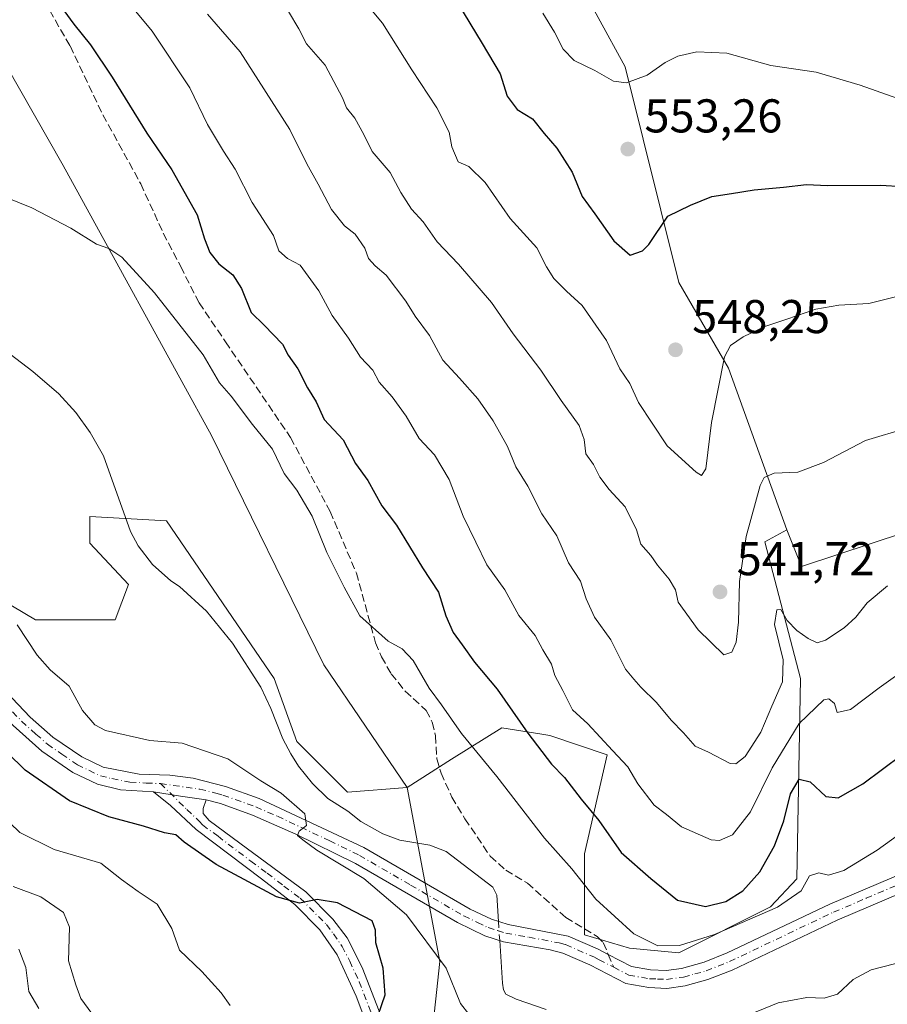
# Model space of a CAD drawing. Units: metres. Extents: x 631327 to 634783, y 4729680 to 4732059.
# Drawn here: x 633891 to 634074, y 4730811 to 4731019 of the extents above; entities that cross this region are included whole.
import ezdxf

# ---------------------------------------------------------------- set-up
doc = ezdxf.new("R2010")
doc.units = ezdxf.units.M
doc.header["$MEASUREMENT"] = 0
doc.linetypes.add('DGN Style 3', pattern=[2.307223458686699, 1.648016756204785, -0.6592067024819142])
doc.linetypes.add('DGN Style 4', pattern=[2.6384748266838614, 1.318413404963828, -0.6592067024819142, 0.001648016756204785, -0.6592067024819142])
for name, color, linetype, lineweight in [('Arbolado forestal CxS', 92, 'Continuous', 0), ('Camino Cxs', 7, 'Continuous', 0), ('Camino eje', 30, 'DGN Style 4', 13), ('Corriente natural lineal', 142, 'Continuous', 13), ('Corriente natural lineal oculto', 9, 'DGN Style 4', 13), ('Cultivos herbáceos CxS', 92, 'Continuous', 0), ('Curva de nivel maestra', 30, 'Continuous', 30), ('Curva de nivel normal', 30, 'Continuous', 0), ('Matorral CxS', 135, 'Continuous', 0), ('Punto de cota en terreno', 7, 'Continuous', 0), ('Rótulo de punto de cota en terreno', 7, 'Continuous', 0), ('Senda', 7, 'DGN Style 3', 0), ('Senda no paivmentada conexión', 7, 'DGN Style 3', 0)]:
    doc.layers.add(name, color=color, linetype=linetype, lineweight=lineweight)
doc.styles.add('Style-Arial', font='txt')

# ---------------------------------------------------------------- blocks, each defined once
blk = doc.blocks.new('*U13')
at = {"layer": 'Matorral CxS', "color": 135, "linetype": 'Continuous', "lineweight": 0}
blk.add_polyline3d([(633975.2625000002, 4730781.2061, 526.4379999999946), (633979.4101, 4730819.910499999, 521.0111999999936), (633972.5247, 4730856.752900001, 516.6279999999971), (633981.8909, 4730862.720699999, 518.5059000000037), (633992.5083, 4730869.3575, 523.1493999999948), (634001.0028999997, 4730868.0009, 526.1624000000012), (634002.7083000002, 4730867.728499999, 526.829700000002), (634014.7710999995, 4730863.6393, 529.4235999999946), (634010.0164999999, 4730842.7097, 522.1977999999945), (634010.0163000004, 4730825.585899999, 517.9649000000063), (634019.5253, 4730822.731699999, 518.8975000000064), (634029.9852999998, 4730821.7807, 520.2065000000002), (634049.3667000001, 4730831.5253, 522.4829000000027), (634054.9266999997, 4730837.391100001, 522.568299999999), (634055.6605000002, 4730879.810500001, 534.3831999999966), (634048.1218999998, 4730908.6591, 539.501900000003), (634052.8091000002, 4730911.2051, 538.9676999999938), (634055.9029000001, 4730903.461300001, 538.0840000000027), (634085.1392999999, 4730913.1065, 537.3132000000041)], dxfattribs=at)
blk = doc.blocks.new('5PATER')
at = {"layer": 'Punto de cota en terreno', "linetype": 'Continuous', "lineweight": 0}
h = blk.add_hatch(color=51, dxfattribs=at)
edge = h.paths.add_edge_path()
edge.add_ellipse((0, 0), major_axis=(-0.1095731443231308, -0.1110710700762829), ratio=0.9994222409660322, start_angle=0, end_angle=360)

msp = doc.modelspace()

# ---------------------------------------------------------------- linework, layer by layer
at = {"layer": 'Arbolado forestal CxS', "color": 92, "linetype": 'Continuous', "lineweight": 0}
for points in [[(633851.4219000004, 4731046.738700001, 521.2780000000057), (633855.3186999997, 4731040.0241, 520.949099999998), (633870.5336999996, 4731030.511299999, 521.053899999999), (633887.6492999997, 4731009.5823, 521.3383000000031), (633899.7141000006, 4730988.2643, 520.9452000000019), (633931.0928999997, 4730931.184699999, 518.6468000000023), (633954.8642999995, 4730882.666099999, 517.3491999999969), (633972.5247, 4730856.752900001, 516.6279999999971)], [(634007.1671000002, 4731030.121099999, 556.6119000000035), (634018.5778999999, 4731009.192299999, 555.6888999999937), (634029.9879000002, 4730963.5277, 548.484700000001), (634040.4474999999, 4730945.4527, 544.925700000007), (634052.8091000002, 4730911.2051, 538.9676999999938), (634048.1218999998, 4730908.6591, 539.501900000003), (634055.6605000002, 4730879.810500001, 534.3831999999966), (634054.9266999997, 4730837.391100001, 522.568299999999), (634049.3667000001, 4730831.5253, 522.4829000000027), (634029.9852999998, 4730821.7807, 520.2065000000002), (634019.5253, 4730822.731699999, 518.8975000000064), (634010.0163000004, 4730825.585899999, 517.9649000000063), (634010.0164999999, 4730842.7097, 522.1977999999945), (634014.7710999995, 4730863.6393, 529.4235999999946), (634002.7083000002, 4730867.728499999, 526.829700000002), (634001.0028999997, 4730868.0009, 526.1624000000012), (633992.5083, 4730869.3575, 523.1493999999948), (633981.8909, 4730862.720699999, 518.5059000000037), (633972.5247, 4730856.752900001, 516.6279999999971), (633954.8642999995, 4730882.666099999, 517.3491999999969), (633931.0928999997, 4730931.184699999, 518.6468000000023), (633899.7141000006, 4730988.2643, 520.9452000000019), (633887.6492999997, 4731009.5823, 521.3383000000031), (633870.5336999996, 4731030.511299999, 521.053899999999)], [(634052.8091000002, 4730911.2051, 538.9676999999938), (634040.4474999999, 4730945.4527, 544.925700000007), (634029.9879000002, 4730963.5277, 548.484700000001), (634018.5778999999, 4731009.192299999, 555.6888999999937), (634007.1671000002, 4731030.121099999, 556.6119000000035)], [(634052.8091000002, 4730911.2051, 538.9676999999938), (634048.1218999998, 4730908.6591, 539.501900000003), (634055.6605000002, 4730879.810500001, 534.3831999999966), (634054.9266999997, 4730837.391100001, 522.568299999999), (634049.3667000001, 4730831.5253, 522.4829000000027), (634029.9852999998, 4730821.7807, 520.2065000000002), (634019.5253, 4730822.731699999, 518.8975000000064), (634010.0163000004, 4730825.585899999, 517.9649000000063), (634010.0164999999, 4730842.7097, 522.1977999999945), (634014.7710999995, 4730863.6393, 529.4235999999946), (634002.7083000002, 4730867.728499999, 526.829700000002), (634001.0028999997, 4730868.0009, 526.1624000000012), (633992.5083, 4730869.3575, 523.1493999999948), (633981.8909, 4730862.720699999, 518.5059000000037), (633972.5247, 4730856.752900001, 516.6279999999971)]]:
    msp.add_polyline3d(points, dxfattribs=at)
at = {"layer": 'Camino Cxs', "color": 7, "linetype": 'Continuous', "lineweight": 0, "extrusion": (-0.1303410888874629, -0.9641505547308257, 0.231138288390028), "elevation": -4643762.254050539, "flags": 128}
msp.add_lwpolyline([(-5582.881416598917, 1103762.078972239), (-5577.085192617378, 1103761.601852263), (-5571.577130557154, 1103761.356097445)], dxfattribs=at)
msp.add_lwpolyline([(-5582.881416598917, 1103762.078972239), (-5577.085192617378, 1103761.601852263), (-5571.577130557154, 1103761.356097445)], dxfattribs=at)
at = {"layer": 'Camino Cxs', "color": 7, "linetype": 'Continuous', "lineweight": 0}
for points in [[(633918.8300999999, 4730855.780099999, 521.9440999999933), (633911.8901000004, 4730856.220100001, 522.4244999999937), (633907.0201000003, 4730857.4101, 522.3263000000006), (633901.8000999996, 4730859.9301, 522.7076999999991), (633895.2401000002, 4730864.4001, 523.1171999999933), (633889.1700999998, 4730869.860099999, 523.6080999999976), (633882.3300999999, 4730877.100099999, 524.2497000000003), (633877.5900999998, 4730883.120100001, 524.844299999997), (633871.1101000002, 4730892.5101, 525.9970999999932), (633861.3601000002, 4730903.860099999, 527.4734999999928), (633853.2100999998, 4730911.440099999, 528.3438000000025), (633834.1801000005, 4730927.5801, 530.1606000000029), (633827.2701000003, 4730934.770099999, 531.434500000003), (633817.5701000001, 4730946.5001, 532.1049999999959), (633804.4301000005, 4730964.9101, 533.7384000000021), (633799.9801000003, 4730970.690099999, 534.0920999999944), (633796.6300999997, 4730974.390100001, 534.3076000000001), (633780.4101, 4730988.920100001, 535.2624000000069), (633772.9200999998, 4730996.030099999, 535.9179000000004), (633762.1101000002, 4731006.790100001, 536.940300000002), (633755.4901000002, 4731014.4801, 537.3457000000053), (633747.3201000001, 4731024.890100001, 537.7765999999974)], [(633885.1700999998, 4730879.5701, 523.837400000004), (633892.7600999996, 4730871.620100001, 523.3064000000013), (633897.5601000005, 4730867.380100001, 523.0899999999965), (633903.6901000004, 4730863.190099999, 522.4962999999989), (633908.2100999998, 4730861.0101, 522.4406000000017), (633915.8101000005, 4730859.5601, 521.7851999999984), (633922.3400999998, 4730859.3301, 521.151199999993), (633927.2401000002, 4730858.6801, 521.2942999999941), (633934.1001000004, 4730856.950099999, 521.3138999999937), (633941.2100999998, 4730854.380100001, 520.7994999999937), (633963.3101000005, 4730844.020099999, 524.3165000000008), (633985.8000999996, 4730831.0101, 518.7985999999946), (633990.3201000001, 4730828.850099999, 518.252800000002), (633993.8400999998, 4730827.720100001, 517.9903000000049), (634006.5800999999, 4730825.300100001, 517.6264999999985), (634012.7600999996, 4730822.600099999, 519.0436000000045), (634015.0401, 4730821.420100001, 519.2122999999992), (634019.9801000003, 4730818.850099999, 518.6304999999993), (634023.9901000002, 4730818.1601, 518.817200000005), (634027.2600999996, 4730818.020099999, 519.5212000000029), (634030.5301000001, 4730818.4801, 519.7700000000041), (634035.3501000004, 4730819.8101, 520.1560000000027), (634040.1501000002, 4730821.7301, 520.1811000000016), (634061.8901000004, 4730832.0701, 518.094299999997), (634077.3501000004, 4730838.620100001, 517.5222000000067)], [(633885.1700999998, 4730879.5701, 523.837400000004), (633892.7600999996, 4730871.620100001, 523.3064000000013), (633897.5601000005, 4730867.380100001, 523.0899999999965), (633903.6901000004, 4730863.190099999, 522.4962999999989), (633908.2100999998, 4730861.0101, 522.4406000000017), (633915.8101000005, 4730859.5601, 521.7851999999984), (633922.3400999998, 4730859.3301, 521.151199999993), (633927.2401000002, 4730858.6801, 521.2942999999941), (633934.1001000004, 4730856.950099999, 521.3138999999937), (633941.2100999998, 4730854.380100001, 520.7994999999937), (633963.3101000005, 4730844.020099999, 524.3165000000008), (633985.8000999996, 4730831.0101, 518.7985999999946), (633990.3201000001, 4730828.850099999, 518.252800000002), (633993.8400999998, 4730827.720100001, 517.9903000000049), (634006.5800999999, 4730825.300100001, 517.6264999999985), (634012.7600999996, 4730822.600099999, 519.0436000000045), (634015.0401, 4730821.420100001, 519.2122999999992), (634019.9801000003, 4730818.850099999, 518.6304999999993), (634023.9901000002, 4730818.1601, 518.817200000005), (634027.2600999996, 4730818.020099999, 519.5212000000029), (634030.5301000001, 4730818.4801, 519.7700000000041), (634035.3501000004, 4730819.8101, 520.1560000000027), (634040.1501000002, 4730821.7301, 520.1811000000016), (634061.8901000004, 4730832.0701, 518.094299999997), (634077.3501000004, 4730838.620100001, 517.5222000000067)], [(634077.2301000003, 4730834.530099999, 517.0286000000051), (634063.4301000005, 4730828.640100001, 517.7246000000014), (634041.2100999998, 4730818.0701, 518.3484999999928), (634036.1300999997, 4730816.090100001, 518.1796999999933), (634031.3000999996, 4730814.790100001, 518.3086999999941), (634027.4401000004, 4730814.2501, 518.4486999999936), (634023.5900999998, 4730814.4101, 518.1748999999982), (634018.7600999996, 4730815.2401, 518.0641000000032), (634011.1401000004, 4730819.200099999, 517.8307000000059), (634005.4600999998, 4730821.6801, 516.9728000000032), (634002.7801000001, 4730822.4001, 516.6863000000012), (633992.9101, 4730824.0701, 517.8610999999946), (633988.9301000005, 4730825.340100001, 518.0421999999963), (633983.1700999998, 4730828.1501, 518.4321999999956), (633961.5601000005, 4730840.6801, 521.8123999999953), (633948.9301000005, 4730846.890100001, 520.5948000000062), (633939.7701000003, 4730850.890100001, 521.0152999999991), (633933.0000999998, 4730853.340100001, 521.1431000000011), (633930.0100999996, 4730854.100099999, 521.2407999999997), (633924.5592999998, 4730854.894300001, 521.4799000000058), (633918.8300999999, 4730855.780099999, 521.9440999999933), (633911.8901000004, 4730856.220100001, 522.4244999999937), (633907.0201000003, 4730857.4101, 522.3263000000006), (633901.8000999996, 4730859.9301, 522.7076999999991), (633895.2401000002, 4730864.4001, 523.1171999999933), (633889.1700999998, 4730869.860099999, 523.6080999999976)], [(633966.9501, 4730798.710100001, 525.1863000000012), (633961.7301000003, 4730812.600099999, 525.5256999999983), (633957.7001, 4730821.370100001, 525.5112999999983), (633954.0500999996, 4730826.610099999, 525.6312000000034), (633948.7100999998, 4730831.9801, 525.1016999999993), (633941.7100999998, 4730837.4301, 524.4633999999933), (633927.8601000002, 4730847.880100001, 522.8518999999942), (633922.4401000004, 4730852.950099999, 521.9281999999948), (633918.8300999999, 4730855.780099999, 521.9440999999933), (633924.5592999998, 4730854.894300001, 521.4799000000058), (633930.0100999996, 4730854.100099999, 521.2407999999997), (633929.3501000004, 4730852.290100001, 521.2571000000025), (633929.3601000002, 4730851.2301, 521.5804000000062), (633930.6201, 4730849.7301, 521.902700000006), (633937.1300999997, 4730844.940099999, 522.8120000000055), (633951.0800999999, 4730834.6501, 524.5668000000006), (633956.8000999996, 4730828.9001, 525.2899999999936), (633959.7901, 4730824.9001, 525.4562000000005), (633963.0000999998, 4730818.6501, 525.2621000000072), (633970.1901000004, 4730800.220100001, 524.8294000000024)], [(633966.9501, 4730798.710100001, 525.1863000000012), (633961.7301000003, 4730812.600099999, 525.5256999999983), (633957.7001, 4730821.370100001, 525.5112999999983), (633954.0500999996, 4730826.610099999, 525.6312000000034), (633948.7100999998, 4730831.9801, 525.1016999999993), (633941.7100999998, 4730837.4301, 524.4633999999933), (633927.8601000002, 4730847.880100001, 522.8518999999942), (633922.4401000004, 4730852.950099999, 521.9281999999948), (633918.8300999999, 4730855.780099999, 521.9440999999933)], [(633930.0100999996, 4730854.100099999, 521.2407999999997), (633929.3501000004, 4730852.290100001, 521.2571000000025), (633929.3601000002, 4730851.2301, 521.5804000000062), (633930.6201, 4730849.7301, 521.902700000006), (633937.1300999997, 4730844.940099999, 522.8120000000055), (633951.0800999999, 4730834.6501, 524.5668000000006), (633956.8000999996, 4730828.9001, 525.2899999999936), (633959.7901, 4730824.9001, 525.4562000000005), (633963.0000999998, 4730818.6501, 525.2621000000072), (633970.1901000004, 4730800.220100001, 524.8294000000024)], [(634077.2301000003, 4730834.530099999, 517.0286000000051), (634063.4301000005, 4730828.640100001, 517.7246000000014), (634041.2100999998, 4730818.0701, 518.3484999999928), (634036.1300999997, 4730816.090100001, 518.1796999999933), (634031.3000999996, 4730814.790100001, 518.3086999999941), (634027.4401000004, 4730814.2501, 518.4486999999936), (634023.5900999998, 4730814.4101, 518.1748999999982), (634018.7600999996, 4730815.2401, 518.0641000000032), (634011.1401000004, 4730819.200099999, 517.8307000000059), (634005.4600999998, 4730821.6801, 516.9728000000032), (634002.7801000001, 4730822.4001, 516.6863000000012), (633992.9101, 4730824.0701, 517.8610999999946), (633988.9301000005, 4730825.340100001, 518.0421999999963), (633983.1700999998, 4730828.1501, 518.4321999999956), (633961.5601000005, 4730840.6801, 521.8123999999953), (633948.9301000005, 4730846.890100001, 520.5948000000062), (633939.7701000003, 4730850.890100001, 521.0152999999991), (633933.0000999998, 4730853.340100001, 521.1431000000011), (633930.0100999996, 4730854.100099999, 521.2407999999997)]]:
    msp.add_polyline3d(points, dxfattribs=at)
at = {"layer": 'Camino eje', "color": 30, "linetype": 'DGN Style 4', "lineweight": 13}
for points in [[(633887.1700999998, 4730874.715100001, 523.7410999999993), (633890.9650999998, 4730870.7401, 523.4235000000045), (633894.0000999998, 4730868.0101, 523.1310999999987), (633896.4001000002, 4730865.890100001, 523.0436000000045), (633899.4650999998, 4730863.795100001, 522.7296999999963), (633902.7451, 4730861.5601, 522.499299999996), (633907.6151000002, 4730859.210100001, 522.338699999993), (633910.0500999996, 4730858.6151, 522.2050000000017), (633913.8501000004, 4730857.890100001, 521.9168999999965), (633917.3201000001, 4730857.670100001, 521.6469999999972), (633920.3306999998, 4730857.567700001, 521.4321999999956)], [(633920.3306999998, 4730857.567700001, 521.4321999999956), (633928.6250999998, 4730856.390100001, 521.2869000000064), (633932.0551000005, 4730855.5251, 521.3334000000032), (633933.5500999996, 4730855.145099999, 521.2253000000055), (633940.4901000002, 4730852.6351, 520.6203999999998), (633945.0701000001, 4730850.6351, 520.8322999999946), (633956.1201, 4730845.4551, 521.1665999999968), (633962.4351000005, 4730842.350099999, 522.5858000000007), (633973.2401000002, 4730836.085100001, 520.494399999996), (633984.4851000002, 4730829.5801, 518.6440000000002), (633987.3651000002, 4730828.175100001, 518.2182999999932), (633989.6250999998, 4730827.095100001, 518.0734999999986), (633991.6151000002, 4730826.460100001, 518.0216999999975), (633993.3750999998, 4730825.895099999, 517.9079999999958), (633998.3101000005, 4730825.0601, 517.4146000000037), (634004.6801000005, 4730823.850099999, 517.1751999999979), (634006.0201000003, 4730823.4901, 517.2764000000025), (634011.9501, 4730820.9001, 518.3846000000049), (634013.0900999998, 4730820.3101, 518.4821999999986), (634016.1809, 4730818.703700001, 518.2477000000072)], [(633920.3306999998, 4730857.567700001, 521.4321999999956), (633925.9001000002, 4730852.090100001, 521.6490999999951), (633928.6101000002, 4730849.5551, 522.1763999999966), (633929.2401000002, 4730848.8051, 522.3369999999995), (633932.4951, 4730846.4101, 522.5816999999952), (633939.4200999998, 4730841.1851, 523.8542000000016), (633942.9074999997, 4730838.612500001, 524.1518999999971), (633946.4074999997, 4730835.887499999, 524.6272999999928), (633949.8951000003, 4730833.315099999, 524.8659999999945), (633955.4250999996, 4730827.755100001, 525.4349999999977), (633956.9200999998, 4730825.755100001, 525.4869000000035), (633958.7451, 4730823.1351, 525.4388999999937), (633960.3501000004, 4730820.0101, 525.4118000000017), (633962.3651000002, 4730815.6251, 525.3191999999982), (633965.9600999998, 4730806.4101, 525.1717999999964)], [(634016.1809, 4730818.703700001, 518.2477000000072), (634019.3701, 4730817.045100001, 517.8711000000039), (634023.7901, 4730816.2851, 518.2296999999963), (634025.4250999996, 4730816.215100001, 518.462400000004), (634027.3501000004, 4730816.1351, 518.7260999999999), (634030.9151, 4730816.6351, 518.5641999999935), (634033.3300999999, 4730817.2851, 518.4526000000042), (634035.7401000002, 4730817.950099999, 518.6266999999935), (634038.2801000001, 4730818.940099999, 518.983699999997), (634040.6801000005, 4730819.9001, 519.2115999999951), (634062.6601, 4730830.3551, 517.8557000000001), (634069.5601000005, 4730833.300100001, 517.5090000000055), (634077.2901, 4730836.575099999, 517.1478999999963)]]:
    msp.add_polyline3d(points, dxfattribs=at)
at = {"layer": 'Corriente natural lineal', "color": 142, "linetype": 'Continuous', "lineweight": 13}
for points in [[(633888.5201000003, 4730948.360099999, 518.016499999998), (633893.3000999996, 4730944.7401, 518.2210999999952), (633898.8201000001, 4730939.9801, 518.2691999999952), (633902.4001000002, 4730936.0801, 518.0679999999993), (633905.4700999996, 4730931.790100001, 518.0861000000004), (633908.3101000005, 4730926.850099999, 517.9758000000002), (633914.0201000003, 4730910.890100001, 517.7241999999969), (633915.6001000004, 4730907.840100001, 517.5519999999962), (633918.6501000002, 4730903.870100001, 517.443499999994), (633922.5201000003, 4730900.460100001, 517.2902999999933), (633924.3800999997, 4730899.2301, 517.3834999999963), (633930.0401, 4730894.0001, 517.3990999999951), (633935.5601000005, 4730887.2401, 517.3868999999977), (633941.5701000001, 4730877.960100001, 517.0822000000044), (633943.7001, 4730873.460100001, 517.1417999999976), (633946.1901000004, 4730867.020099999, 517.3070000000008), (633947.9301000005, 4730863.8201, 517.3426000000036), (633949.5401, 4730861.2601, 517.6027999999933), (633952.4700999996, 4730857.590100001, 517.6190999999963), (633955.7001, 4730854.420100001, 517.8390999999974), (633959.9600999998, 4730851.720100001, 517.7116999999998), (633962.7200999996, 4730849.520099999, 518.5298999999941), (633967.3901000004, 4730846.950099999, 518.2957000000024), (633970.9501, 4730845.590100001, 517.636799999993), (633977.3000999996, 4730844.530099999, 516.6040000000066), (633980.7500999998, 4730843.220100001, 516.4826999999932), (633990.6501000002, 4730835.6601, 517.1021000000037), (633991.4600999998, 4730833.940099999, 517.3877000000066), (633991.8194000004, 4730828.368799999, 518.0803000000016)], [(633992.0794000003, 4730824.335200001, 518.0144), (633992.6601, 4730815.3301, 516.5054999999993), (633992.8901000004, 4730813.970100001, 516.1649000000034), (633993.3601000002, 4730812.9901, 515.8787000000011), (633995.5301000001, 4730811.9301, 515.5629000000044), (634001.9301000005, 4730809.7601, 515.4339000000036)]]:
    msp.add_polyline3d(points, dxfattribs=at)
at = {"layer": 'Corriente natural lineal oculto', "color": 9, "linetype": 'DGN Style 4', "lineweight": 13, "extrusion": (0.001048611649502794, -0.01626799981129727, 0.9998671174689906), "elevation": -75778.29234722738, "flags": 128}
msp.add_lwpolyline([(936989.6142980733, 4679635.783223162), (936989.6142980733, 4679631.74071506)], dxfattribs=at)
at = {"layer": 'Cultivos herbáceos CxS', "color": 92, "linetype": 'Continuous', "lineweight": 0}
for points in [[(633851.4219000004, 4731046.738700001, 521.2780000000057), (633855.3186999997, 4731040.0241, 520.949099999998), (633870.5336999996, 4731030.511299999, 521.053899999999), (633887.6492999997, 4731009.5823, 521.3383000000031), (633899.7141000006, 4730988.2643, 520.9452000000019), (633931.0928999997, 4730931.184699999, 518.6468000000023), (633954.8642999995, 4730882.666099999, 517.3491999999969), (633972.5247, 4730856.752900001, 516.6279999999971)], [(633754.4128999999, 4731031.708699999, 534.5454999999929), (633780.6299000002, 4731006.4277, 532.6478999999963), (633793.7380999997, 4730985.828299999, 533.6279000000068), (633810.5921, 4730972.719699999, 532.3767999999982), (633823.7006999999, 4730962.4199, 528.2345000000059), (633840.0191000003, 4730956.9801, 523.7032000000036), (633840.4612999996, 4730954.1457, 524.165399999998), (633843.9501, 4730942.175899999, 524.8613000000041), (633854.9389000004, 4730936.525900001, 523.398000000001), (633855.5355000002, 4730933.393300001, 523.812699999995), (633861.1533000004, 4730917.4759, 526.2847000000038), (633873.3255000003, 4730904.3671, 525.4955000000045), (633893.9247000003, 4730892.194700001, 519.0190000000002), (633910.7786999998, 4730892.194499999, 518.1201000000001), (633913.5878999997, 4730899.684900001, 518.187699999995), (633905.4175000006, 4730908.4001, 518.3919000000024), (633905.4175000006, 4730912.3705, 518.3706999999995), (633905.4175000006, 4730914.0613, 518.3782999999967), (633921.5837000003, 4730913.109099999, 517.9722999999941), (633944.4042999997, 4730879.812100001, 517.0728999999993), (633949.1589000003, 4730866.4943, 517.1487999999954), (633959.8548999998, 4730855.7753, 517.1343000000053), (633972.5247, 4730856.752900001, 516.6279999999971)], [(634083.7571, 4731020.412900001, 561.2324999999983), (634079.9172999999, 4730973.319700001, 547.8378999999986), (634091.7965000002, 4730930.2303, 540.1472000000067), (634103.2072999999, 4730910.2523, 537.883799999996), (634085.1392999999, 4730913.1065, 537.3132000000041), (634055.9029000001, 4730903.461300001, 538.0840000000027), (634052.8091000002, 4730911.2051, 538.9676999999938), (634040.4474999999, 4730945.4527, 544.925700000007), (634029.9879000002, 4730963.5277, 548.484700000001), (634018.5778999999, 4731009.192299999, 555.6888999999937), (634007.1671000002, 4731030.121099999, 556.6119000000035)], [(634052.8091000002, 4730911.2051, 538.9676999999938), (634040.4474999999, 4730945.4527, 544.925700000007), (634029.9879000002, 4730963.5277, 548.484700000001), (634018.5778999999, 4731009.192299999, 555.6888999999937), (634007.1671000002, 4731030.121099999, 556.6119000000035)], [(633887.6492999997, 4731009.5823, 521.3383000000031), (633899.7141000006, 4730988.2643, 520.9452000000019), (633931.0928999997, 4730931.184699999, 518.6468000000023), (633954.8642999995, 4730882.666099999, 517.3491999999969), (633972.5247, 4730856.752900001, 516.6279999999971), (633959.8548999998, 4730855.7753, 517.1343000000053), (633949.1589000003, 4730866.4943, 517.1487999999954), (633944.4042999997, 4730879.812100001, 517.0728999999993), (633921.5837000003, 4730913.109099999, 517.9722999999941), (633905.4175000006, 4730914.0613, 518.3782999999967), (633905.4175000006, 4730912.3705, 518.3706999999995), (633905.4175000006, 4730908.4001, 518.3919000000024), (633913.5878999997, 4730899.684900001, 518.187699999995), (633910.7786999998, 4730892.194499999, 518.1201000000001), (633893.9247000003, 4730892.194700001, 519.0190000000002), (633873.3255000003, 4730904.3671, 525.4955000000045)], [(634052.8091000002, 4730911.2051, 538.9676999999938), (634055.9029000001, 4730903.461300001, 538.0840000000027), (634085.1392999999, 4730913.1065, 537.3132000000041), (634103.2072999999, 4730910.2523, 537.883799999996)]]:
    msp.add_polyline3d(points, dxfattribs=at)
at = {"layer": 'Curva de nivel maestra', "color": 30, "linetype": 'Continuous', "lineweight": 30, "flags": 128}
for points, elevation in [([(633897.2000000002, 4731024.8201), (633902.0300000003, 4731018.220100001), (633905.54, 4731013.780099999), (633910.0999999996, 4731006.9801), (633917.4400000004, 4730995.1501), (633922.7199999997, 4730987.380100001), (633928.0899999999, 4730977.890100001), (633929.6100000005, 4730972.7601), (633930.7400000002, 4730969.880100001), (633932.6900000004, 4730967.5001), (633935.5999999996, 4730965.1501), (633937.4900000002, 4730962.2501), (633939.5300000003, 4730957.210100001), (633942.2800000003, 4730954.540100001), (633946.1500000004, 4730950.5001), (633947.3600000005, 4730948.1801), (633949.3600000005, 4730945.300100001), (633951.4299999997, 4730941.290100001), (633953.25, 4730938.280099999), (633954.9600000001, 4730934.5601), (633958.9900000002, 4730930.2401), (633961.5899999999, 4730925.270099999), (633964.1600000003, 4730921.6801), (633967.1799999997, 4730916.280099999), (633970.25, 4730912.220100001), (633975.7599999999, 4730903.1601), (633979.1399999997, 4730898.0601), (633980.7000000002, 4730893.020099999), (633982.2400000002, 4730889.5101), (633984.1399999997, 4730886.940099999), (633986.7100000001, 4730883.2301), (633991.54, 4730877.520099999), (633998.0300000003, 4730868.210100001), (634003.0099999999, 4730861.6601), (634005.7800000003, 4730858.880100001), (634009.3200000003, 4730854.280099999), (634013.0199999996, 4730849.7501), (634017.7599999999, 4730842.9801), (634024.0700000003, 4730837.470100001), (634029.6900000004, 4730832.890100001), (634035.5999999996, 4730831.5601), (634039.9299999997, 4730832.6501), (634043.5, 4730834.880100001), (634047.1200000001, 4730838.880100001), (634050.2199999997, 4730844.360099999), (634052.1799999997, 4730849.700099999), (634053.5800000001, 4730855.380100001), (634055.4299999997, 4730858.5001), (634057.7599999999, 4730857.950099999), (634061.0300000003, 4730854.850099999), (634063.6500000004, 4730854.550100001), (634068.9100000003, 4730857.4901), (634077.2300000006, 4730863.700099999)], 525), ([(633981.7400000002, 4731025.0801), (633988.3899999997, 4731014.0801), (633992.1399999997, 4731007.6501), (633993.6399999997, 4731002.9801), (633995.75, 4731000.1601), (633999.04, 4730998.130100001), (634001.5, 4730995.0801), (634004.1600000003, 4730991.9901), (634007.3799999999, 4730986.860099999), (634009.5300000003, 4730981.7501), (634012.1900000004, 4730978.100099999), (634016.2100000001, 4730972.340100001), (634019.6500000004, 4730969.360099999), (634022.2699999996, 4730970.210100001), (634023.6299999999, 4730971.590100001), (634027.6500000004, 4730977.5801), (634032.4100000003, 4730979.920100001), (634036.9600000001, 4730981.770099999), (634041.1100000005, 4730982.360099999), (634045.8600000005, 4730983.110099999), (634052.0999999996, 4730983.6801), (634056.9299999997, 4730984.280099999), (634061.3899999997, 4730984.0601), (634072.6100000005, 4730984.120100001), (634082.0599999997, 4730983.5701)], 549.9999999999999), ([(633966.4000000004, 4730808.550100001), (633967.8200000003, 4730812.880100001), (633967.4199999999, 4730818.550100001), (633965.9000000004, 4730823.880100001), (633965.8200000003, 4730826.5701), (633965.1299999999, 4730828.5001), (633957.7400000002, 4730832.350099999), (633953.4500000002, 4730833.050100001), (633949.75, 4730832.280099999), (633944.8700000001, 4730833.620100001), (633932.0800000001, 4730840.460100001), (633925.3399999999, 4730845.140100001), (633923.5599999997, 4730846.7301), (633921.1600000003, 4730847.130100001), (633916.7699999996, 4730848.5801), (633909.4199999999, 4730850.5601), (633901.0800000001, 4730853.920100001), (633891.6799999997, 4730860.390100001), (633883.9600000001, 4730867.950099999)], 525)]:
    msp.add_lwpolyline(points, dxfattribs=dict(at, elevation=elevation))
at = {"layer": 'Curva de nivel normal', "color": 30, "linetype": 'Continuous', "lineweight": 0, "flags": 128}
for points, elevation in [([(633959.6600000003, 4731027.590100001), (633967.2599999999, 4731018.420100001), (633973.4800000006, 4731008.540100001), (633978.8099999997, 4731000.5101), (633981.3700000001, 4730995.360099999), (633981.9600000001, 4730992.2401), (633983.29, 4730989.050100001), (633985.5800000001, 4730988.050100001), (633989.0099999999, 4730984.710100001), (633994.2699999996, 4730977.100099999), (633999.9199999999, 4730970.890100001), (634001.9600000001, 4730966.890100001), (634003.5099999999, 4730964.370100001), (634006.1799999997, 4730961.690099999), (634009.5099999999, 4730958.6801), (634014.6600000003, 4730951.270099999), (634017.4699999997, 4730945.300100001), (634019.5700000003, 4730942.170100001), (634021.4199999999, 4730938.1801), (634024.3200000003, 4730933.790100001), (634027.5099999999, 4730928.9801), (634033.6399999997, 4730923.420100001), (634034.79, 4730922.710100001), (634035.6399999997, 4730924.1501), (634036.8499999996, 4730933.9101), (634039.6500000004, 4730947.8201), (634040.8600000005, 4730950.200099999), (634043.5800000001, 4730952.0601), (634048.1799999997, 4730954.2501), (634052.8300000001, 4730955.7601), (634058.9100000003, 4730957.880100001), (634063.8200000003, 4730958.7401), (634070.1200000001, 4730959.090100001), (634078.0199999996, 4730961.100099999)], 545), ([(633913.7199999997, 4731022.540100001), (633918.5999999996, 4731016.7401), (633926.5499999998, 4731004.690099999), (633930.2699999996, 4730996.9801), (633933.6299999999, 4730991.3101), (633936.1600000003, 4730987.540100001), (633939.7300000006, 4730980.470100001), (633944.25, 4730973.460100001), (633945.3899999997, 4730970.220100001), (633947.1900000004, 4730968.630100001), (633949.8600000005, 4730967.220100001), (633953.8099999997, 4730961.790100001), (633956.6100000005, 4730956.5601), (633960.1200000001, 4730951.790100001), (633962.6399999997, 4730947.780099999), (633965.2699999996, 4730944.970100001), (633966.5700000003, 4730942.450099999), (633969.3499999996, 4730939.370100001), (633972.2999999998, 4730935.270099999), (633975.04, 4730930.520099999), (633978.2999999998, 4730927.100099999), (633981.4100000003, 4730921.880100001), (633984.3200000003, 4730914.1501), (633987.0499999998, 4730908.610099999), (633989.3600000005, 4730903.8301), (633993.1299999999, 4730898.5101), (633996.0999999996, 4730893.090100001), (633999.5599999997, 4730888.850099999), (634001.1799999997, 4730885.860099999), (634003.0099999999, 4730882.8101), (634003.7599999999, 4730880.4001), (634005.4000000004, 4730877.2401), (634007.4400000004, 4730873.170100001), (634010.6799999997, 4730870.170100001), (634015.9400000004, 4730864.530099999), (634019.1600000003, 4730861.110099999), (634021.2599999999, 4730857.5101), (634024.7400000002, 4730853.0001), (634027.3799999999, 4730850.9901), (634030.5, 4730848.390100001), (634036.7699999996, 4730845.670100001), (634038.5599999997, 4730845.550100001), (634041.3399999999, 4730846.690099999), (634045.1200000001, 4730851.550100001), (634049.6799999997, 4730860.870100001), (634055.4000000004, 4730870.2601), (634060.6299999999, 4730875.300100001), (634061.7199999997, 4730875.520099999), (634062.8600000005, 4730874.4901), (634063.4600000001, 4730872.5601), (634066.2999999998, 4730873.2501), (634072.3399999999, 4730877.8301), (634077.7400000002, 4730881.670100001)], 530), ([(633930.2699999996, 4731020.280099999), (633937.1799999997, 4731012.3201), (633947.7000000002, 4730995.9001), (633951.2599999999, 4730988.6601), (633953.6699999999, 4730984.360099999), (633956.5199999996, 4730979.020099999), (633959.2699999996, 4730975.540100001), (633961.5099999999, 4730973.790100001), (633963.5599999997, 4730970.840100001), (633964.3600000005, 4730968.610099999), (633965.7400000002, 4730967.0601), (633968.0800000001, 4730965.130100001), (633972.2300000006, 4730959.5701), (633974.2199999997, 4730956.420100001), (633977.2599999999, 4730952.3301), (633980.0599999997, 4730947.090100001), (633983.54, 4730943.340100001), (633987.4699999997, 4730938.940099999), (633990.6699999999, 4730934.280099999), (633993.7000000002, 4730928.870100001), (633995.5199999996, 4730924.550100001), (633997.9900000002, 4730920.460100001), (634001.0099999999, 4730914.6501), (634004.1799999997, 4730909.9801), (634006.6399999997, 4730904.2601), (634009.1399999997, 4730900.4001), (634010.3700000001, 4730896.620100001), (634012.1600000003, 4730892.780099999), (634015.5999999996, 4730887.950099999), (634018.6699999999, 4730881.7601), (634020.4500000002, 4730879.630100001), (634021.9500000002, 4730877.970100001), (634025.25, 4730874.700099999), (634028.3399999999, 4730870.940099999), (634030.9600000001, 4730868.280099999), (634033.3899999997, 4730865.4801), (634036.25, 4730864.170100001), (634040.8499999996, 4730861.840100001), (634042.04, 4730861.7601), (634044.0099999999, 4730863.280099999), (634047.2999999998, 4730868.440099999), (634049.6200000001, 4730873.920100001), (634051.9000000004, 4730879.0601), (634052.0199999996, 4730883.720100001), (634050.2300000006, 4730891.2301), (634050.6600000003, 4730894.300100001), (634051.5199999996, 4730894.380100001), (634052.8499999996, 4730892.0601), (634054.9000000004, 4730889.950099999), (634057.3300000001, 4730888.2301), (634059.2400000002, 4730887.340100001), (634060.9800000006, 4730887.9101), (634064.9000000004, 4730890.5001), (634067.4299999997, 4730892.780099999), (634069.7599999999, 4730895.7601), (634074.0999999996, 4730899.370100001)], 535), ([(633947.4000000004, 4731020.880100001), (633949.5599999997, 4731017.210100001), (633951.2300000006, 4731014.050100001), (633955.1600000003, 4731009.4801), (633958.8200000003, 4731002.630100001), (633959.7000000002, 4731000.520099999), (633961.4400000004, 4730998.280099999), (633963.3399999999, 4730994.8201), (633965.0899999999, 4730991.2301), (633968.9000000004, 4730986.780099999), (633971.1299999999, 4730982.600099999), (633973.4100000003, 4730979.040100001), (633975.9100000003, 4730976.4001), (633978.8600000005, 4730972.1601), (633983.3300000001, 4730967.440099999), (633990.3600000005, 4730959.350099999), (633994.9000000004, 4730952.720100001), (634000.7699999996, 4730945.0001), (634005.0599999997, 4730938.5801), (634008.8499999996, 4730933.300100001), (634009.9699999997, 4730930.3201), (634010.2800000003, 4730927.3101), (634011.9100000003, 4730925.050100001), (634013.2599999999, 4730922.4001), (634015.2100000001, 4730919.770099999), (634018.6399999997, 4730916.130100001), (634021.04, 4730911.210100001), (634021.9400000004, 4730908.200099999), (634024.04, 4730905.800100001), (634025.4199999999, 4730903.7401), (634027.9400000004, 4730900.8101), (634029.2599999999, 4730898.520099999), (634029.8200000003, 4730895.950099999), (634034.0300000003, 4730890.090100001), (634039.5, 4730884.780099999), (634041.2000000002, 4730885.380100001), (634042.0800000001, 4730887.460100001), (634042.5499999998, 4730891.670100001), (634042.8099999997, 4730900.280099999), (634044.1699999999, 4730909.8201), (634047.1399999997, 4730920.5801), (634048.0300000003, 4730922.3201), (634050.0899999999, 4730923.210100001), (634055.1299999999, 4730923.440099999), (634060.5700000003, 4730925.4801), (634069.4600000001, 4730930.100099999), (634078.4299999997, 4730932.840100001)], 540), ([(634001.1799999997, 4731020.530099999), (634003.6299999999, 4731016.470100001), (634005.4900000002, 4731012.890100001), (634007.8300000001, 4731010.4801), (634012.2300000006, 4731008.390100001), (634016.1399999997, 4731006.110099999), (634018.8600000005, 4731005.7601), (634023.2300000006, 4731007.4101), (634027.0899999999, 4731010.0601), (634029.75, 4731011.4101), (634033.75, 4731012.360099999), (634040.0899999999, 4731012.0801), (634049.4000000004, 4731009.4101), (634059.0199999996, 4731008.0001), (634068.3099999997, 4731005.3101), (634079.6500000004, 4731001.280099999)], 555), ([(634080.2000000002, 4730849.4801), (634071.8799999999, 4730843.470100001), (634064.8799999999, 4730839.1801), (634061.5899999999, 4730838.220100001), (634059.5999999996, 4730838.670100001), (634057.5700000003, 4730838.0801), (634055.8099999997, 4730834.890100001), (634050.8600000005, 4730831.440099999), (634037.5, 4730825.630100001), (634030.0700000003, 4730823.280099999), (634025.5, 4730823.2401), (634020.4199999999, 4730825.790100001), (634012.4199999999, 4730833.130100001), (634007.3099999997, 4730839.5601), (634001.5199999996, 4730846.020099999), (633991.4699999997, 4730859.0701), (633983.9600000001, 4730868.1501), (633979.7599999999, 4730874.2401), (633977.1299999999, 4730877.720100001), (633973.7599999999, 4730883.590100001), (633971.4299999997, 4730886.030099999), (633968.4699999997, 4730887.6601), (633962.4699999997, 4730893.020099999), (633959.2000000002, 4730899.110099999), (633955.5099999999, 4730906.460100001), (633952.4199999999, 4730914.120100001), (633949.1500000004, 4730919.610099999), (633946.4600000001, 4730923.1601), (633944.0199999996, 4730928.300100001), (633939.7800000003, 4730933.5101), (633935.29, 4730939.5101), (633932.8200000003, 4730942.3201), (633929.3799999999, 4730948.2301), (633919.0899999999, 4730961.370100001), (633912.1699999999, 4730968.9001), (633909.4199999999, 4730970.7601), (633906.8200000003, 4730971.670100001), (633901.3399999999, 4730975.0601), (633893.1399999997, 4730979.3301), (633884.5199999996, 4730982.7601)], 520), ([(633890.0199999996, 4730891.170100001), (633894.2400000002, 4730884.700099999), (633896.9800000006, 4730881.600099999), (633901.0499999998, 4730878.190099999), (633903.8499999996, 4730872.9901), (633906.4699999997, 4730869.970100001), (633908.6900000004, 4730868.780099999), (633918.1100000005, 4730866.700099999), (633924.9400000004, 4730866.120100001), (633934.5999999996, 4730862.800100001), (633941.5599999997, 4730858.130100001), (633945.8200000003, 4730855.5001), (633950.8499999996, 4730851.170100001), (633951.2000000002, 4730848.700099999), (633949.6799999997, 4730847.4801), (633949.3200000003, 4730846.5701), (633950.4699999997, 4730845.6801), (633953.3700000001, 4730843.5001), (633963.3399999999, 4730837.470100001), (633972.3499999996, 4730829.8101), (633980.7199999997, 4730818.520099999), (633983.75, 4730811.0601), (633987.3399999999, 4730806.5101)], 520), ([(633935.0700000003, 4730810.600099999), (633933.1600000003, 4730813.300100001), (633929.1100000005, 4730817.8301), (633924.3200000003, 4730822.360099999), (633922.7300000006, 4730826.9101), (633919.5999999996, 4730832.0801), (633915.5899999999, 4730834.720100001), (633912.0999999996, 4730837.290100001), (633907.6900000004, 4730840.700099999), (633897.8099999997, 4730843.590100001), (633890.5899999999, 4730847.2301), (633882.04, 4730855.370100001)], 530), ([(633905.7800000003, 4730808.920100001), (633903.5, 4730812.0701), (633902.4199999999, 4730814.970100001), (633900.8600000005, 4730820.090100001), (633901.0899999999, 4730827.220100001), (633899.8099999997, 4730830.280099999), (633895, 4730833.640100001), (633889.1399999997, 4730835.8201)], 535), ([(633894.6299999999, 4730809.9901), (633892.4500000002, 4730813.590100001), (633891.8799999999, 4730818.690099999), (633890.3700000001, 4730822.5101)], 540), ([(634078.0300000003, 4730820.0701), (634070.6500000004, 4730818.1801), (634066.8600000005, 4730816.110099999), (634063.5, 4730813.0101), (634060.7000000002, 4730812.170100001), (634057, 4730812.3301), (634050.9500000002, 4730811.1801), (634042.8700000001, 4730807.860099999)], 515)]:
    msp.add_lwpolyline(points, dxfattribs=dict(at, elevation=elevation))
at = {"layer": 'Matorral CxS', "color": 135, "linetype": 'Continuous', "lineweight": 0}
for points in [[(633754.4128999999, 4731031.708699999, 534.5454999999929), (633780.6299000002, 4731006.4277, 532.6478999999963), (633793.7380999997, 4730985.828299999, 533.6279000000068), (633810.5921, 4730972.719699999, 532.3767999999982), (633823.7006999999, 4730962.4199, 528.2345000000059), (633840.0191000003, 4730956.9801, 523.7032000000036), (633840.4612999996, 4730954.1457, 524.165399999998), (633843.9501, 4730942.175899999, 524.8613000000041), (633854.9389000004, 4730936.525900001, 523.398000000001), (633855.5355000002, 4730933.393300001, 523.812699999995), (633861.1533000004, 4730917.4759, 526.2847000000038), (633873.3255000003, 4730904.3671, 525.4955000000045), (633893.9247000003, 4730892.194700001, 519.0190000000002), (633910.7786999998, 4730892.194499999, 518.1201000000001), (633913.5878999997, 4730899.684900001, 518.187699999995), (633905.4175000006, 4730908.4001, 518.3919000000024), (633905.4175000006, 4730912.3705, 518.3706999999995), (633905.4175000006, 4730914.0613, 518.3782999999967), (633921.5837000003, 4730913.109099999, 517.9722999999941), (633944.4042999997, 4730879.812100001, 517.0728999999993), (633949.1589000003, 4730866.4943, 517.1487999999954), (633959.8548999998, 4730855.7753, 517.1343000000053), (633972.5247, 4730856.752900001, 516.6279999999971)], [(633873.3255000003, 4730904.3671, 525.4955000000045), (633893.9247000003, 4730892.194700001, 519.0190000000002), (633910.7786999998, 4730892.194499999, 518.1201000000001), (633913.5878999997, 4730899.684900001, 518.187699999995), (633905.4175000006, 4730908.4001, 518.3919000000024), (633905.4175000006, 4730912.3705, 518.3706999999995), (633905.4175000006, 4730914.0613, 518.3782999999967), (633921.5837000003, 4730913.109099999, 517.9722999999941), (633944.4042999997, 4730879.812100001, 517.0728999999993), (633949.1589000003, 4730866.4943, 517.1487999999954), (633959.8548999998, 4730855.7753, 517.1343000000053), (633972.5247, 4730856.752900001, 516.6279999999971), (633979.4101, 4730819.910499999, 521.0111999999936), (633975.2625000002, 4730781.2061, 526.4379999999946), (633953.1447000002, 4730745.266899999, 535.9505999999965), (633944.8498999998, 4730705.181500001, 548.7259000000049), (633922.7326999997, 4730692.740900001, 557.3306000000011), (633910.7745000003, 4730703.139900001, 556.7241000000067), (633890.9411000004, 4730720.3871, 555.3123999999953), (633868.8239000002, 4730713.476500001, 560.6353999999993)], [(634052.8091000002, 4730911.2051, 538.9676999999938), (634048.1218999998, 4730908.6591, 539.501900000003), (634055.6605000002, 4730879.810500001, 534.3831999999966), (634054.9266999997, 4730837.391100001, 522.568299999999), (634049.3667000001, 4730831.5253, 522.4829000000027), (634029.9852999998, 4730821.7807, 520.2065000000002), (634019.5253, 4730822.731699999, 518.8975000000064), (634010.0163000004, 4730825.585899999, 517.9649000000063), (634010.0164999999, 4730842.7097, 522.1977999999945), (634014.7710999995, 4730863.6393, 529.4235999999946), (634002.7083000002, 4730867.728499999, 526.829700000002), (634001.0028999997, 4730868.0009, 526.1624000000012), (633992.5083, 4730869.3575, 523.1493999999948), (633981.8909, 4730862.720699999, 518.5059000000037), (633972.5247, 4730856.752900001, 516.6279999999971)], [(634052.8091000002, 4730911.2051, 538.9676999999938), (634055.9029000001, 4730903.461300001, 538.0840000000027), (634085.1392999999, 4730913.1065, 537.3132000000041), (634103.2072999999, 4730910.2523, 537.883799999996)], [(633762.3849, 4730629.158100001, 622.7212000000001), (633796.9414999997, 4730608.423900001, 619.9548000000068), (633816.2944999998, 4730649.892100001, 596.0436000000045), (633849.4710999997, 4730676.155300001, 577.7007000000012), (633832.8837000001, 4730713.4771, 572.0095000000001), (633848.0891000006, 4730725.9167, 562.7198999999965), (633868.8239000002, 4730713.476500001, 560.6353999999993), (633890.9411000004, 4730720.3871, 555.3123999999953), (633910.7745000003, 4730703.139900001, 556.7241000000067), (633922.7326999997, 4730692.740900001, 557.3306000000011), (633944.8498999998, 4730705.181500001, 548.7259000000049), (633953.1447000002, 4730745.266899999, 535.9505999999965), (633975.2625000002, 4730781.2061, 526.4379999999946), (633979.4101, 4730819.910499999, 521.0111999999936), (633972.5247, 4730856.752900001, 516.6279999999971)]]:
    msp.add_polyline3d(points, dxfattribs=at)
at = {"layer": 'Senda', "color": 7, "linetype": 'DGN Style 3', "lineweight": 0}
msp.add_polyline3d([(633895.7500999998, 4731023.090100001, 525.7088999999978), (633901.2001, 4731013.5701, 526.4449000000022), (633908.1501000002, 4730999.0101, 526.4140000000043), (633916.1501000002, 4730984.4001, 523.7883000000002), (633920.9301000005, 4730973.970100001, 524.2026000000042), (633924.6001000004, 4730966.9001, 526.3567999999941), (633928.5000999998, 4730959.270099999, 527.5096999999951), (633934.0601000005, 4730951.0101, 525.2590000000055), (633947.8601000002, 4730930.7301, 526.0580999999949), (633956.2200999996, 4730915.090100001, 526.0975000000036), (633961.7701000003, 4730902.0801, 523.5559000000068), (633965.8201000001, 4730887.350099999, 521.5654999999971), (633967.0800999999, 4730884.360099999, 521.9401999999973), (633969.1201, 4730880.770099999, 522.6907000000066), (633972.1101000002, 4730877.090100001, 522.7900999999983), (633976.5100999996, 4730873.040100001, 523.4784999999974), (633977.8201000001, 4730870.530099999, 523.0813000000053), (633978.4700999996, 4730867.6501, 522.3157999999967), (633978.7801000001, 4730862.790100001, 521.2486999999965), (633979.6700999998, 4730859.7501, 521.4628999999986), (633981.9600999998, 4730854.6801, 523.7660000000033), (633984.7200999996, 4730850.110099999, 523.4544000000024), (633990.0900999998, 4730842.1801, 519.8383000000031), (633993.3901000004, 4730839.2601, 518.574299999993), (633997.9200999998, 4730836.5101, 518.4670000000042), (634006.0701000001, 4730829.220100001, 518.5920000000042), (634012.6700999998, 4730825.210100001, 520.3350999999967), (634013.9901000002, 4730823.920100001, 520.2128999999986), (634015.0401, 4730821.420100001, 519.2122999999992)], dxfattribs=at)
at = {"layer": 'Senda no paivmentada conexión', "color": 7, "linetype": 'DGN Style 3', "lineweight": 0, "extrusion": (0.1204794289380669, -0.2868779108065284, 0.9503608638270196), "elevation": -1280288.95637773, "flags": 128}
msp.add_lwpolyline([(2416364.898603381, 3912120.590486199), (2416364.898603381, 3912117.490372208)], dxfattribs=at)

# ---------------------------------------------------------------- block references
at = {"layer": 'Matorral CxS', "color": 135, "linetype": 'Continuous', "lineweight": 0}
msp.add_blockref('*U13', (0, 0), dxfattribs=at)
at = {"layer": 'Punto de cota en terreno', "color": 7, "linetype": 'Continuous', "lineweight": 0, "xscale": 10, "yscale": 10, "zscale": 10}
for p in [(634019.1699999999, 4730991.76, 553.2599999999948), (634029.2599999999, 4730949.310000001, 548.25), (634038.6699999999, 4730898.109999999, 541.7200000000012)]:
    msp.add_blockref('5PATER', p, dxfattribs=at)

# ---------------------------------------------------------------- texts
at = {"layer": 'Rótulo de punto de cota en terreno', "color": 7, "linetype": 'Continuous', "lineweight": 0, "style": 'Style-Arial'}
for s, p in [('553,26', (634022.6978000002, 4730995.287799999)), ('548,25', (634032.7878000002, 4730952.8378)), ('541,72', (634042.1978000002, 4730901.637800001))]:
    msp.add_text(s, height=7.000000000000002, dxfattribs=at).set_placement(p)

doc.saveas('drawing.dxf')
